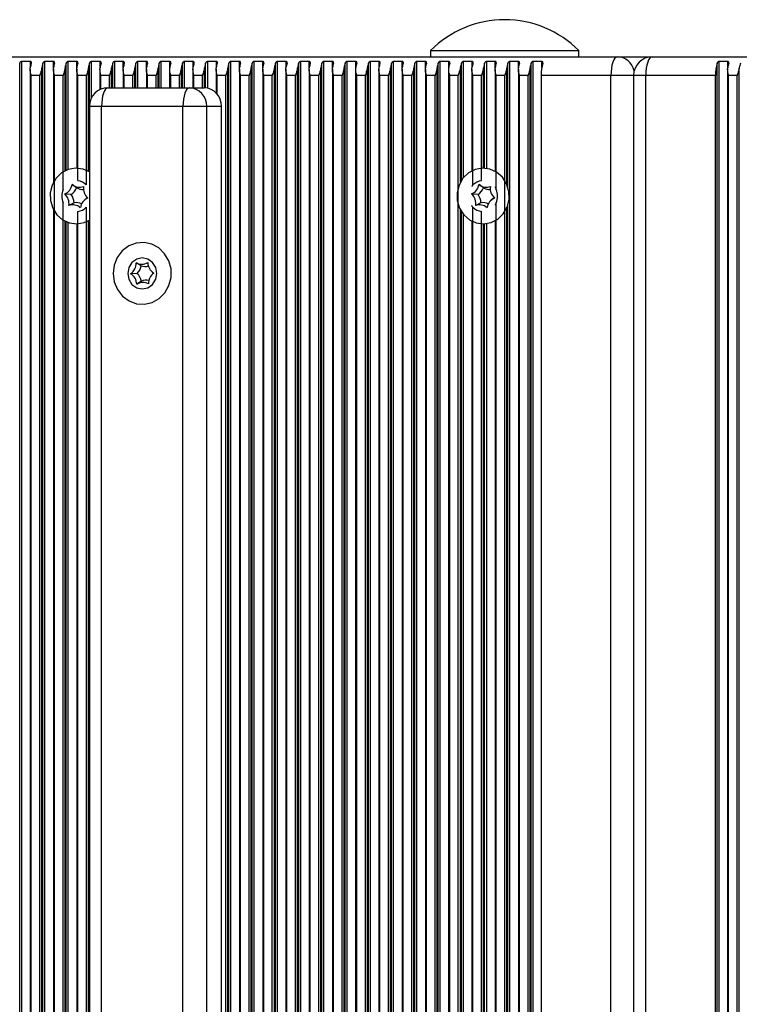
# Model space of a CAD drawing. Units: millimetres. Extents: x 7184 to 18443, y 10431 to 11907.
# Drawn here: x 7934 to 8050, y 11654 to 11813 of the extents above; entities that cross this region are included whole.
import ezdxf

# ---------------------------------------------------------------- set-up
doc = ezdxf.new("R2010")
doc.units = ezdxf.units.MM
doc.header["$LTSCALE"] = 100
doc.layers.add('TIPTAP', color=6, linetype='Continuous')

# ---------------------------------------------------------------- blocks, each defined once
blk = doc.blocks.new('AT002_top')
at = {"layer": 'TIPTAP', "linetype": 'Continuous', "lineweight": 25}
for p, q in [((7923, 11807.1), (8030.12, 11807.1)), ((7999.93, 11808.1), (7999.93, 11807.1)), ((7999.93, 11808.1), (8017.69, 11808.1)), ((8017.69, 11808.1), (8023.93, 11808.1)), ((8023.93, 11807.1), (8023.93, 11808.1)), ((8030.12, 11807.1), (8035.76, 11807.1)), ((8035.76, 11807.1), (8142.89, 11807.1)), ((7933.5, 11508.13), (7933.5, 11806.08)), ((7935.23, 11806.34), (7933.83, 11806.34)), ((7933.83, 11507.87), (7933.83, 11806.34)), ((7935.23, 11805.4), (7935.23, 11806.34)), ((7937.09, 11508.89), (7937.09, 11805.32)), ((7937.26, 11508.13), (7937.26, 11806.08)), ((7938.99, 11806.34), (7937.59, 11806.34)), ((7937.59, 11507.87), (7937.59, 11806.34)), ((7938.99, 11805.4), (7938.99, 11806.34)), ((7940.85, 11788.68), (7940.85, 11805.32)), ((7941.02, 11788.76), (7941.02, 11806.08)), ((7942.75, 11806.34), (7941.35, 11806.34)), ((7941.35, 11788.89), (7941.35, 11806.34)), ((7942.75, 11805.4), (7942.75, 11806.34)), ((7944.61, 11788.59), (7944.61, 11805.32)), ((7944.78, 11799.35), (7944.78, 11806.08)), ((7946.5, 11806.34), (7945.11, 11806.34)), ((7945.11, 11800.49), (7945.11, 11806.34)), ((7946.5, 11805.4), (7946.5, 11806.34)), ((7948.37, 11802.1), (7948.37, 11805.32)), ((7948.54, 11802.1), (7948.54, 11806.08)), ((7950.26, 11806.34), (7948.87, 11806.34)), ((7948.87, 11802.1), (7948.87, 11806.34)), ((7950.26, 11805.4), (7950.26, 11806.34)), ((7952.13, 11802.1), (7952.13, 11805.32)), ((7952.3, 11802.1), (7952.3, 11806.08)), ((7954.02, 11806.34), (7952.62, 11806.34)), ((7952.62, 11802.1), (7952.62, 11806.34)), ((7954.02, 11805.4), (7954.02, 11806.34)), ((7955.89, 11802.1), (7955.89, 11805.32)), ((7956.05, 11802.1), (7956.05, 11806.08)), ((7957.78, 11806.34), (7956.38, 11806.34)), ((7956.38, 11802.1), (7956.38, 11806.34)), ((7957.78, 11805.4), (7957.78, 11806.34)), ((7959.65, 11802.1), (7959.65, 11805.32)), ((7959.81, 11802.1), (7959.81, 11806.08)), ((7961.54, 11806.34), (7960.14, 11806.34)), ((7960.14, 11802.1), (7960.14, 11806.34)), ((7961.54, 11805.4), (7961.54, 11806.34)), ((7963.41, 11802.1), (7963.41, 11805.32)), ((7963.57, 11802.09), (7963.57, 11806.08)), ((7965.3, 11806.34), (7963.9, 11806.34)), ((7963.9, 11802.04), (7963.9, 11806.34)), ((7965.3, 11805.4), (7965.3, 11806.34)), ((7967.16, 11508.89), (7967.16, 11805.32)), ((7967.33, 11508.13), (7967.33, 11806.08)), ((7969.06, 11806.34), (7967.66, 11806.34)), ((7967.66, 11507.87), (7967.66, 11806.34)), ((7969.06, 11805.4), (7969.06, 11806.34)), ((7970.92, 11508.89), (7970.92, 11805.32)), ((7971.09, 11508.13), (7971.09, 11806.08)), ((7972.82, 11806.34), (7971.42, 11806.34)), ((7971.42, 11507.87), (7971.42, 11806.34)), ((7972.82, 11805.4), (7972.82, 11806.34)), ((7974.68, 11508.89), (7974.68, 11805.32)), ((7974.85, 11508.13), (7974.85, 11806.08)), ((7976.57, 11806.34), (7975.18, 11806.34)), ((7975.18, 11507.87), (7975.18, 11806.34)), ((7976.57, 11805.4), (7976.57, 11806.34)), ((7978.44, 11508.89), (7978.44, 11805.32)), ((7978.61, 11508.13), (7978.61, 11806.08)), ((7980.33, 11806.34), (7978.94, 11806.34)), ((7978.94, 11507.87), (7978.94, 11806.34)), ((7980.33, 11805.4), (7980.33, 11806.34)), ((7982.2, 11508.89), (7982.2, 11805.32)), ((7982.37, 11508.13), (7982.37, 11806.08)), ((7984.09, 11806.34), (7982.7, 11806.34)), ((7982.7, 11507.87), (7982.7, 11806.34)), ((7984.09, 11805.4), (7984.09, 11806.34)), ((7985.96, 11508.89), (7985.96, 11805.32)), ((7986.12, 11508.13), (7986.12, 11806.08)), ((7987.85, 11806.34), (7986.45, 11806.34)), ((7986.45, 11507.87), (7986.45, 11806.34)), ((7987.85, 11805.4), (7987.85, 11806.34)), ((7989.72, 11508.89), (7989.72, 11805.32)), ((7989.88, 11508.13), (7989.88, 11806.08)), ((7991.61, 11806.34), (7990.21, 11806.34)), ((7990.21, 11507.87), (7990.21, 11806.34)), ((7991.61, 11805.4), (7991.61, 11806.34)), ((7993.48, 11508.89), (7993.48, 11805.32)), ((7993.64, 11508.13), (7993.64, 11806.08)), ((7995.37, 11806.34), (7993.97, 11806.34)), ((7993.97, 11507.87), (7993.97, 11806.34)), ((7995.37, 11805.4), (7995.37, 11806.34)), ((7997.23, 11508.89), (7997.23, 11805.32)), ((7997.4, 11508.13), (7997.4, 11806.08)), ((7999.13, 11806.34), (7997.73, 11806.34)), ((7997.73, 11507.87), (7997.73, 11806.34)), ((7999.13, 11805.4), (7999.13, 11806.34)), ((8000.99, 11508.89), (8000.99, 11805.32)), ((8001.16, 11508.13), (8001.16, 11806.08)), ((8002.89, 11806.34), (8001.49, 11806.34)), ((8001.49, 11507.87), (8001.49, 11806.34)), ((8002.89, 11805.4), (8002.89, 11806.34)), ((8004.75, 11786.84), (8004.75, 11805.32)), ((8004.92, 11787.12), (8004.92, 11806.08)), ((8006.64, 11806.34), (8005.25, 11806.34)), ((8005.25, 11787.57), (8005.25, 11806.34)), ((8006.64, 11805.4), (8006.64, 11806.34)), ((8008.51, 11789.1), (8008.51, 11805.32)), ((8008.68, 11789.09), (8008.68, 11806.08)), ((8010.4, 11806.34), (8009.01, 11806.34)), ((8009.01, 11789.06), (8009.01, 11806.34)), ((8010.4, 11805.4), (8010.4, 11806.34)), ((8012.27, 11786.47), (8012.27, 11805.32)), ((8012.44, 11786.02), (8012.44, 11806.08)), ((8014.16, 11806.34), (8012.77, 11806.34)), ((8012.77, 11507.87), (8012.77, 11806.34)), ((8014.16, 11805.4), (8014.16, 11806.34)), ((8016.03, 11508.89), (8016.03, 11805.32)), ((8016.19, 11508.13), (8016.19, 11806.08)), ((8017.92, 11806.34), (8016.52, 11806.34)), ((8016.52, 11507.87), (8016.52, 11806.34)), ((8017.92, 11805.4), (8017.92, 11806.34)), ((8046.26, 11508.13), (8046.26, 11806.08)), ((8047.99, 11806.34), (8046.59, 11806.34)), ((8046.59, 11507.87), (8046.59, 11806.34)), ((8047.99, 11805.4), (8047.99, 11806.34)), ((8049.86, 11508.89), (8049.86, 11805.32)), ((7935.2, 11805.08), (7935.2, 11509.13)), ((7936.77, 11804.1), (7935.37, 11804.1)), ((7935.37, 11510.1), (7935.37, 11804.1)), ((7936.77, 11510.1), (7936.77, 11804.1)), ((7938.96, 11805.08), (7938.96, 11786.81)), ((7940.52, 11804.1), (7939.13, 11804.1)), ((7939.13, 11510.1), (7939.13, 11804.1)), ((7940.52, 11785.68), (7940.52, 11804.1)), ((7942.72, 11805.08), (7942.72, 11789.1)), ((7944.28, 11804.1), (7942.89, 11804.1)), ((7942.89, 11787.09), (7942.89, 11804.1)), ((7944.28, 11786.39), (7944.28, 11804.1)), ((7946.48, 11805.08), (7946.48, 11801.81)), ((7948.04, 11804.1), (7946.64, 11804.1)), ((7946.64, 11801.88), (7946.64, 11804.1)), ((7948.04, 11802.1), (7948.04, 11804.1)), ((7950.23, 11805.08), (7950.23, 11802.1)), ((7951.8, 11804.1), (7950.4, 11804.1)), ((7950.4, 11802.1), (7950.4, 11804.1)), ((7951.8, 11802.1), (7951.8, 11804.1)), ((7953.99, 11805.08), (7953.99, 11802.1)), ((7955.56, 11804.1), (7954.16, 11804.1)), ((7954.16, 11802.1), (7954.16, 11804.1)), ((7955.56, 11802.1), (7955.56, 11804.1)), ((7957.75, 11805.08), (7957.75, 11802.1)), ((7959.32, 11804.1), (7957.92, 11804.1)), ((7957.92, 11802.1), (7957.92, 11804.1)), ((7959.32, 11802.1), (7959.32, 11804.1)), ((7961.51, 11805.08), (7961.51, 11802.1)), ((7963.08, 11804.1), (7961.68, 11804.1)), ((7961.68, 11802.1), (7961.68, 11804.1)), ((7963.08, 11802.1), (7963.08, 11804.1)), ((7965.27, 11805.08), (7965.27, 11801.27)), ((7966.84, 11804.1), (7965.44, 11804.1)), ((7965.44, 11801.08), (7965.44, 11804.1)), ((7966.84, 11510.1), (7966.84, 11804.1)), ((7969.03, 11805.08), (7969.03, 11509.13)), ((7970.59, 11804.1), (7969.2, 11804.1)), ((7969.2, 11510.1), (7969.2, 11804.1)), ((7970.59, 11510.1), (7970.59, 11804.1)), ((7972.79, 11805.08), (7972.79, 11509.13)), ((7974.35, 11804.1), (7972.96, 11804.1)), ((7972.96, 11510.1), (7972.96, 11804.1)), ((7974.35, 11510.1), (7974.35, 11804.1)), ((7976.55, 11805.08), (7976.55, 11509.13)), ((7978.11, 11804.1), (7976.71, 11804.1)), ((7976.71, 11510.1), (7976.71, 11804.1)), ((7978.11, 11510.1), (7978.11, 11804.1)), ((7980.3, 11805.08), (7980.3, 11509.13)), ((7981.87, 11804.1), (7980.47, 11804.1)), ((7980.47, 11510.1), (7980.47, 11804.1)), ((7981.87, 11510.1), (7981.87, 11804.1)), ((7984.06, 11805.08), (7984.06, 11509.13)), ((7985.63, 11804.1), (7984.23, 11804.1)), ((7984.23, 11510.1), (7984.23, 11804.1)), ((7985.63, 11510.1), (7985.63, 11804.1)), ((7987.82, 11805.08), (7987.82, 11509.13)), ((7989.39, 11804.1), (7987.99, 11804.1)), ((7987.99, 11510.1), (7987.99, 11804.1)), ((7989.39, 11510.1), (7989.39, 11804.1)), ((7991.58, 11805.08), (7991.58, 11509.13)), ((7993.15, 11804.1), (7991.75, 11804.1)), ((7991.75, 11510.1), (7991.75, 11804.1)), ((7993.15, 11510.1), (7993.15, 11804.1)), ((7995.34, 11805.08), (7995.34, 11509.13)), ((7996.91, 11804.1), (7995.51, 11804.1)), ((7995.51, 11510.1), (7995.51, 11804.1)), ((7996.91, 11510.1), (7996.91, 11804.1)), ((7999.1, 11805.08), (7999.1, 11509.13)), ((8000.66, 11804.1), (7999.27, 11804.1)), ((7999.27, 11510.1), (7999.27, 11804.1)), ((8000.66, 11510.1), (8000.66, 11804.1)), ((8002.86, 11805.08), (8002.86, 11509.13)), ((8004.42, 11804.1), (8003.03, 11804.1)), ((8003.03, 11510.1), (8003.03, 11804.1)), ((8004.42, 11510.1), (8004.42, 11804.1)), ((8006.62, 11805.08), (8006.62, 11788.67)), ((8008.18, 11804.1), (8006.79, 11804.1)), ((8006.79, 11786.39), (8006.79, 11804.1)), ((8008.18, 11787.09), (8008.18, 11804.1)), ((8010.37, 11805.08), (8010.37, 11788.59)), ((8011.94, 11804.1), (8010.54, 11804.1)), ((8010.54, 11785.68), (8010.54, 11804.1)), ((8011.94, 11510.1), (8011.94, 11804.1)), ((8014.13, 11805.08), (8014.13, 11509.13)), ((8015.7, 11804.1), (8014.3, 11804.1)), ((8014.3, 11510.1), (8014.3, 11804.1)), ((8015.7, 11510.1), (8015.7, 11804.1)), ((8017.82, 11804.1), (8017.82, 11510.1)), ((8029.1, 11804.1), (8017.82, 11804.1)), ((8029.1, 11510.1), (8029.1, 11804.1)), ((8032.76, 11804.1), (8029.1, 11804.1)), ((8032.76, 11804.1), (8032.76, 11510.1)), ((8034.73, 11804.1), (8032.76, 11804.1)), ((8046.01, 11804.1), (8034.73, 11804.1)), ((8034.73, 11510.1), (8034.73, 11804.1)), ((8046.01, 11510.1), (8046.01, 11804.1)), ((8047.96, 11805.08), (8047.96, 11509.13)), ((8049.53, 11804.1), (8048.13, 11804.1)), ((8048.13, 11510.1), (8048.13, 11804.1)), ((8049.53, 11510.1), (8049.53, 11804.1)), ((7947.77, 11802.1), (7960.92, 11802.1)), ((7960.92, 11802.1), (7963.32, 11802.1)), ((7944.77, 11799.1), (7944.77, 11515.1)), ((7946.74, 11799.1), (7944.77, 11799.1)), ((7959.9, 11799.1), (7946.74, 11799.1)), ((7946.74, 11515.1), (7946.74, 11799.1)), ((7963.74, 11799.1), (7959.9, 11799.1)), ((7959.9, 11515.1), (7959.9, 11799.1)), ((7963.74, 11515.1), (7963.74, 11799.1)), ((7966.14, 11799.1), (7963.74, 11799.1)), ((7966.14, 11515.1), (7966.14, 11799.1)), ((7942.69, 11785.93), (7941.99, 11786.48)), ((8008.47, 11785.93), (8007.77, 11786.48)), ((7941.84, 11784.84), (7940.79, 11784.93)), ((8007.62, 11784.84), (8006.57, 11784.93)), ((7940.52, 11530.68), (7940.52, 11783.53)), ((7942.31, 11783.51), (7941.45, 11783.06)), ((7944.27, 11784.21), (7943.96, 11783.94)), ((8008.09, 11783.51), (8007.23, 11783.06)), ((8010.05, 11784.21), (8009.74, 11783.94)), ((8010.54, 11530.68), (8010.54, 11783.53)), ((8012.44, 11531.02), (8012.44, 11783.18)), ((7938.96, 11782.4), (7938.96, 11531.81)), ((7942.89, 11532.09), (7942.89, 11782.12)), ((7944.28, 11531.39), (7944.28, 11782.81)), ((8004.75, 11531.84), (8004.75, 11782.37)), ((8004.92, 11532.12), (8004.92, 11782.08)), ((8005.25, 11532.57), (8005.25, 11781.63)), ((8006.79, 11531.39), (8006.79, 11782.81)), ((8008.18, 11532.09), (8008.18, 11782.12)), ((8012.27, 11531.47), (8012.27, 11782.73)), ((7940.85, 11533.68), (7940.85, 11780.53)), ((7941.02, 11533.76), (7941.02, 11780.45)), ((7941.35, 11533.89), (7941.35, 11780.32)), ((7942.72, 11780.1), (7942.72, 11534.1)), ((7944.61, 11533.59), (7944.61, 11780.62)), ((8006.62, 11780.53), (8006.62, 11533.67)), ((8008.51, 11534.1), (8008.51, 11780.1)), ((8008.68, 11534.09), (8008.68, 11780.11)), ((8009.01, 11534.06), (8009.01, 11780.15)), ((8010.37, 11780.61), (8010.37, 11533.59)), ((7953.13, 11773.31), (7952.33, 11773.8)), ((7952.5, 11772.06), (7951.44, 11772.04)), ((7954.9, 11772.38), (7955.17, 11772.14)), ((7955.17, 11772.16), (7954.99, 11772.01)), ((7955.18, 11772.15), (7955.2, 11772.16)), ((7953.2, 11770.85), (7952.43, 11770.34))]:
    blk.add_line(p, q, dxfattribs=at)
at = {"layer": 'TIPTAP', "linetype": 'Continuous', "lineweight": 25, "flags": 128}
for points in [[(8030.12, 11807.1), (8029.92, 11807.04), (8029.73, 11806.87), (8029.55, 11806.6), (8029.4, 11806.22), (8029.27, 11805.77), (8029.17, 11805.25), (8029.12, 11804.69), (8029.1, 11804.1)], [(8035.76, 11807.1), (8035.56, 11807.04), (8035.37, 11806.87), (8035.19, 11806.6), (8035.04, 11806.22), (8034.91, 11805.77), (8034.81, 11805.25), (8034.75, 11804.69), (8034.73, 11804.1)], [(7947.77, 11802.1), (7947.57, 11802.04), (7947.38, 11801.87), (7947.2, 11801.6), (7947.04, 11801.22), (7946.91, 11800.77), (7946.82, 11800.25), (7946.76, 11799.69), (7946.74, 11799.1)], [(7960.92, 11802.1), (7960.72, 11802.04), (7960.53, 11801.87), (7960.35, 11801.6), (7960.2, 11801.22), (7960.07, 11800.77), (7959.98, 11800.25), (7959.92, 11799.69), (7959.9, 11799.1)], [(7944.78, 11788.49), (7943.74, 11788.95), (7942.54, 11789.1), (7941.36, 11788.89), (7940.28, 11788.33), (7939.38, 11787.47), (7938.76, 11786.37), (7938.45, 11785.14), (7938.47, 11783.86), (7938.84, 11782.64), (7939.52, 11781.58), (7940.44, 11780.76), (7941.55, 11780.26), (7942.74, 11780.1), (7943.93, 11780.32), (7944.78, 11780.72)], [(8011.68, 11781.74), (8012.31, 11782.83), (8012.62, 11784.07), (8012.59, 11785.35), (8012.23, 11786.57), (8011.55, 11787.63), (8010.62, 11788.44), (8009.52, 11788.95), (8008.32, 11789.1), (8007.14, 11788.89), (8006.05, 11788.33), (8005.16, 11787.47), (8004.54, 11786.37), (8004.22, 11785.14), (8004.25, 11783.86), (8004.62, 11782.64), (8005.29, 11781.58), (8006.22, 11780.76), (8007.33, 11780.26), (8008.52, 11780.1), (8009.71, 11780.32), (8010.79, 11780.87), (8011.68, 11781.74)], [(7944.27, 11784.21), (7944.33, 11784.26), (7944.43, 11784.34)], [(8010.05, 11784.21), (8010.11, 11784.26), (8010.21, 11784.34)], [(7949.32, 11769.48), (7950.14, 11768.43), (7951.19, 11767.65), (7952.39, 11767.2), (7953.67, 11767.12), (7954.92, 11767.4), (7956.06, 11768.04), (7956.98, 11768.97), (7957.64, 11770.14), (7957.98, 11771.45), (7957.97, 11772.82), (7957.62, 11774.12), (7956.94, 11775.28), (7956, 11776.21), (7954.86, 11776.82), (7953.61, 11777.09), (7952.33, 11776.99), (7951.13, 11776.53), (7950.09, 11775.73), (7949.29, 11774.67), (7948.79, 11773.42), (7948.62, 11772.07), (7948.8, 11770.72), (7949.32, 11769.48)], [(7953.32, 11769.6), (7954.22, 11769.79), (7954.98, 11770.33), (7955.49, 11771.15), (7955.67, 11772.1), (7955.49, 11773.06), (7954.98, 11773.87), (7954.22, 11774.41), (7953.32, 11774.6), (7952.42, 11774.41), (7951.66, 11773.87), (7951.15, 11773.06), (7950.97, 11772.1), (7951.15, 11771.15), (7951.66, 11770.33), (7952.42, 11769.79), (7953.32, 11769.6)]]:
    blk.add_lwpolyline(points, dxfattribs=at)
at = {"layer": 'TIPTAP', "linetype": 'Continuous', "lineweight": 25}
for centre, radius, start, end in [((8011.93, 11796.2), 16.9, 44.7603, 135.2397), ((8030.05, 11804.23), 2.88, 12.3798, 88.4673), ((8035.76, 11804.1), 3, 90, 180), ((7940.75, 11804.51), 5.6, 163.6917, 171.6809), ((7942.63, 11804.51), 5.6, 163.6917, 171.6809), ((7944.51, 11804.51), 5.6, 163.6917, 171.6809), ((7946.39, 11804.51), 5.6, 163.6917, 171.6809), ((7948.27, 11804.51), 5.6, 163.6917, 171.6809), ((7950.15, 11804.51), 5.6, 163.6917, 171.6809), ((7952.03, 11804.51), 5.6, 163.6917, 171.6809), ((7953.91, 11804.51), 5.6, 163.6917, 171.6809), ((7955.79, 11804.51), 5.6, 163.6917, 171.6809), ((7957.67, 11804.51), 5.6, 163.6917, 171.6809), ((7959.55, 11804.51), 5.6, 163.6917, 171.6809), ((7961.43, 11804.51), 5.6, 163.6917, 171.6809), ((7963.31, 11804.51), 5.6, 163.6917, 171.6809), ((7965.18, 11804.51), 5.6, 163.6917, 171.6809), ((7967.06, 11804.51), 5.6, 163.6917, 171.6809), ((7968.94, 11804.51), 5.6, 163.6917, 171.6809), ((7970.82, 11804.51), 5.6, 163.6917, 171.6809), ((7972.7, 11804.51), 5.6, 163.6917, 171.6809), ((7974.58, 11804.51), 5.6, 163.6917, 171.6809), ((7976.46, 11804.51), 5.6, 163.6917, 171.6809), ((7978.34, 11804.51), 5.6, 163.6917, 171.6809), ((7980.22, 11804.51), 5.6, 163.6917, 171.6809), ((7982.1, 11804.51), 5.6, 163.6917, 171.6809), ((7983.98, 11804.51), 5.6, 163.6917, 171.6809), ((7985.86, 11804.51), 5.6, 163.6917, 171.6809), ((7987.74, 11804.51), 5.6, 163.6917, 171.6809), ((7989.62, 11804.51), 5.6, 163.6917, 171.6809), ((7991.5, 11804.51), 5.6, 163.6917, 171.6809), ((7993.38, 11804.51), 5.6, 163.6917, 171.6809), ((7995.25, 11804.51), 5.6, 163.6917, 171.6809), ((7997.13, 11804.51), 5.6, 163.6917, 171.6809), ((7999.01, 11804.51), 5.6, 163.6917, 171.6809), ((8000.89, 11804.51), 5.6, 163.6917, 171.6809), ((8002.77, 11804.51), 5.6, 163.6917, 171.6809), ((8004.65, 11804.51), 5.6, 163.6917, 171.6809), ((8006.53, 11804.51), 5.6, 163.6917, 171.6809), ((8008.41, 11804.51), 5.6, 163.6917, 171.6809), ((8010.29, 11804.51), 5.6, 163.6917, 171.6809), ((8012.17, 11804.51), 5.6, 163.6917, 171.6809), ((8014.05, 11804.51), 5.6, 163.6917, 171.6809), ((8015.93, 11804.51), 5.6, 163.6917, 171.6809), ((8017.81, 11804.51), 5.6, 163.6917, 171.6809), ((8019.69, 11804.51), 5.6, 163.6917, 171.6809), ((8021.57, 11804.51), 5.6, 163.6917, 171.6809), ((8024.94, 11804.19), 7.12, 164.6252, 180.7198), ((8053.13, 11804.19), 7.12, 164.6252, 180.7198), ((8053.52, 11804.51), 5.6, 163.6917, 171.6809), ((8055.4, 11804.51), 5.6, 163.6917, 171.6809), ((7947.77, 11799.1), 3, 90, 180), ((7960.83, 11799.19), 2.91, 358.2746, 88.1638), ((7963.22, 11799.19), 2.91, 358.2746, 88.1638), ((7940.03, 11786.76), 1.97, 292.5542, 351.8085), ((7943.18, 11787.81), 1.79, 228.1626, 291.521), ((7942.62, 11784.81), 2.29, 43.6646, 83.4429), ((7945.88, 11785.81), 2.07, 170.6148, 227.9926), ((8005.81, 11786.76), 1.97, 292.5542, 351.8085), ((8008.44, 11784.81), 2.29, 96.5571, 136.3354), ((8008.96, 11787.81), 1.79, 228.1626, 291.521), ((8011.66, 11785.81), 2.07, 170.6148, 227.9926), ((7942.94, 11784.6), 2.64, 155.9915, 204.0085), ((7939.41, 11783.4), 2.07, 350.6148, 47.9926), ((7940.52, 11786.74), 2.32, 304.8335, 339.5293), ((7939.87, 11783.4), 2.44, 2.5277, 36.0798), ((7943.7, 11787.77), 2.1, 241.2718, 273.2665), ((8005.19, 11783.4), 2.07, 350.6148, 47.9926), ((8006.3, 11786.74), 2.32, 304.8335, 339.5293), ((8005.65, 11783.4), 2.44, 2.5277, 36.0798), ((8009.48, 11787.77), 2.1, 241.2718, 273.2665), ((8008.13, 11784.6), 2.64, 335.9915, 24.0085), ((7942.11, 11781.39), 1.79, 48.1626, 111.521), ((7942.62, 11781.45), 2.09, 65.0693, 98.4716), ((7945.26, 11782.45), 1.97, 112.5542, 171.8085), ((8007.88, 11781.39), 1.79, 48.1626, 111.521), ((8008.4, 11781.45), 2.09, 65.0693, 98.4716), ((8011.03, 11782.45), 1.97, 112.5542, 171.8085), ((7942.62, 11784.39), 2.29, 276.5571, 316.3354), ((8008.44, 11784.39), 2.29, 223.6646, 263.4429), ((7950.3, 11773.73), 2.03, 304.1276, 2.1738), ((7953.22, 11775.35), 1.78, 240.0146, 303.5789), ((7950.77, 11773.72), 2.39, 316.1714, 350.1301), ((7953.74, 11775.3), 2.08, 253.1116, 285.8462), ((7956.23, 11773.9), 2.02, 180.9268, 239.3096), ((7950.41, 11770.31), 2.02, 0.9268, 59.3096), ((7950.89, 11770.32), 2.37, 13.0363, 47.2001), ((7956.34, 11770.48), 2.03, 124.1276, 182.1738), ((7953.42, 11768.85), 1.78, 60.0146, 123.5789), ((7953.93, 11768.91), 2.08, 77.9826, 110.4766)]:
    blk.add_arc(centre, radius, start, end, dxfattribs=at)
for points, knots in [([(7933.83, 11806.34), (7933.81, 11806.34), (7933.76, 11806.33), (7933.69, 11806.31), (7933.61, 11806.25), (7933.54, 11806.18), (7933.51, 11806.11), (7933.5, 11806.08)], [0, 0, 0, 0, 0.142047, 0.283592, 0.472415, 0.729833, 1, 1, 1, 1]), ([(7935.37, 11804.1), (7935.37, 11804.11), (7935.3, 11804.35), (7935.19, 11804.76), (7935.21, 11805.16), (7935.21, 11805.32)], [0, 0, 0, 0, 0.008576, 0.59335, 1, 1, 1, 1]), ([(7935.38, 11806.08), (7935.39, 11806.12), (7935.4, 11806.19), (7935.38, 11806.27), (7935.33, 11806.31), (7935.28, 11806.34), (7935.24, 11806.34), (7935.23, 11806.34)], [0, 0, 0, 0, 0.359146, 0.579113, 0.75396, 0.897555, 1, 1, 1, 1]), ([(7937.09, 11805.32), (7937.06, 11805.16), (7936.97, 11804.76), (7936.83, 11804.35), (7936.77, 11804.11), (7936.77, 11804.1)], [0, 0, 0, 0, 0.40665, 0.991424, 1, 1, 1, 1]), ([(7937.59, 11806.34), (7937.57, 11806.34), (7937.52, 11806.33), (7937.45, 11806.31), (7937.37, 11806.25), (7937.3, 11806.18), (7937.27, 11806.11), (7937.26, 11806.08)], [0, 0, 0, 0, 0.142047, 0.283592, 0.472415, 0.729833, 1, 1, 1, 1]), ([(7939.13, 11804.1), (7939.13, 11804.11), (7939.06, 11804.35), (7938.95, 11804.76), (7938.97, 11805.16), (7938.97, 11805.32)], [0, 0, 0, 0, 0.008576, 0.59335, 1, 1, 1, 1]), ([(7939.14, 11806.08), (7939.15, 11806.12), (7939.16, 11806.19), (7939.14, 11806.27), (7939.09, 11806.31), (7939.04, 11806.34), (7939, 11806.34), (7938.99, 11806.34)], [0, 0, 0, 0, 0.359146, 0.579113, 0.75396, 0.897555, 1, 1, 1, 1]), ([(7940.85, 11805.32), (7940.82, 11805.16), (7940.73, 11804.76), (7940.59, 11804.35), (7940.52, 11804.11), (7940.52, 11804.1)], [0, 0, 0, 0, 0.40665, 0.991424, 1, 1, 1, 1]), ([(7941.35, 11806.34), (7941.33, 11806.34), (7941.28, 11806.33), (7941.21, 11806.31), (7941.13, 11806.25), (7941.06, 11806.18), (7941.03, 11806.11), (7941.02, 11806.08)], [0, 0, 0, 0, 0.142047, 0.283592, 0.472415, 0.729833, 1, 1, 1, 1]), ([(7942.89, 11804.1), (7942.89, 11804.11), (7942.82, 11804.35), (7942.71, 11804.76), (7942.73, 11805.16), (7942.73, 11805.32)], [0, 0, 0, 0, 0.008576, 0.59335, 1, 1, 1, 1]), ([(7942.9, 11806.08), (7942.91, 11806.12), (7942.92, 11806.19), (7942.89, 11806.27), (7942.85, 11806.31), (7942.8, 11806.34), (7942.76, 11806.34), (7942.75, 11806.34)], [0, 0, 0, 0, 0.359146, 0.579113, 0.75396, 0.897555, 1, 1, 1, 1]), ([(7944.61, 11805.32), (7944.58, 11805.16), (7944.49, 11804.76), (7944.35, 11804.35), (7944.28, 11804.11), (7944.28, 11804.1)], [0, 0, 0, 0, 0.40665, 0.991424, 1, 1, 1, 1]), ([(7945.11, 11806.34), (7945.08, 11806.34), (7945.04, 11806.33), (7944.97, 11806.31), (7944.89, 11806.25), (7944.82, 11806.18), (7944.79, 11806.11), (7944.78, 11806.08)], [0, 0, 0, 0, 0.142047, 0.283592, 0.472415, 0.729833, 1, 1, 1, 1]), ([(7946.64, 11804.1), (7946.64, 11804.11), (7946.58, 11804.35), (7946.47, 11804.76), (7946.48, 11805.16), (7946.49, 11805.32)], [0, 0, 0, 0, 0.008576, 0.59335, 1, 1, 1, 1]), ([(7946.66, 11806.08), (7946.67, 11806.12), (7946.68, 11806.19), (7946.65, 11806.27), (7946.61, 11806.31), (7946.56, 11806.34), (7946.52, 11806.34), (7946.5, 11806.34)], [0, 0, 0, 0, 0.359146, 0.579113, 0.75396, 0.897555, 1, 1, 1, 1]), ([(7948.37, 11805.32), (7948.33, 11805.16), (7948.25, 11804.76), (7948.11, 11804.35), (7948.04, 11804.11), (7948.04, 11804.1)], [0, 0, 0, 0, 0.40665, 0.991424, 1, 1, 1, 1]), ([(7948.87, 11806.34), (7948.84, 11806.34), (7948.8, 11806.33), (7948.72, 11806.31), (7948.65, 11806.25), (7948.57, 11806.18), (7948.55, 11806.11), (7948.54, 11806.08)], [0, 0, 0, 0, 0.142047, 0.283592, 0.472415, 0.729833, 1, 1, 1, 1]), ([(7950.4, 11804.1), (7950.4, 11804.11), (7950.34, 11804.35), (7950.23, 11804.76), (7950.24, 11805.16), (7950.25, 11805.32)], [0, 0, 0, 0, 0.008576, 0.59335, 1, 1, 1, 1]), ([(7950.42, 11806.08), (7950.43, 11806.12), (7950.44, 11806.19), (7950.41, 11806.27), (7950.37, 11806.31), (7950.32, 11806.34), (7950.28, 11806.34), (7950.26, 11806.34)], [0, 0, 0, 0, 0.359146, 0.579113, 0.75396, 0.897555, 1, 1, 1, 1]), ([(7952.13, 11805.32), (7952.09, 11805.16), (7952.01, 11804.76), (7951.87, 11804.35), (7951.8, 11804.11), (7951.8, 11804.1)], [0, 0, 0, 0, 0.40665, 0.991424, 1, 1, 1, 1]), ([(7952.62, 11806.34), (7952.6, 11806.34), (7952.56, 11806.33), (7952.48, 11806.31), (7952.4, 11806.25), (7952.33, 11806.18), (7952.31, 11806.11), (7952.3, 11806.08)], [0, 0, 0, 0, 0.142047, 0.283592, 0.472415, 0.729833, 1, 1, 1, 1]), ([(7954.16, 11804.1), (7954.16, 11804.11), (7954.09, 11804.35), (7953.99, 11804.76), (7954, 11805.16), (7954.01, 11805.32)], [0, 0, 0, 0, 0.008576, 0.59335, 1, 1, 1, 1]), ([(7954.18, 11806.08), (7954.18, 11806.12), (7954.2, 11806.19), (7954.17, 11806.27), (7954.13, 11806.31), (7954.07, 11806.34), (7954.04, 11806.34), (7954.02, 11806.34)], [0, 0, 0, 0, 0.359146, 0.579113, 0.75396, 0.897555, 1, 1, 1, 1]), ([(7955.89, 11805.32), (7955.85, 11805.16), (7955.77, 11804.76), (7955.63, 11804.35), (7955.56, 11804.11), (7955.56, 11804.1)], [0, 0, 0, 0, 0.4066496, 0.9914242, 1, 1, 1, 1]), ([(7956.38, 11806.34), (7956.36, 11806.34), (7956.32, 11806.33), (7956.24, 11806.31), (7956.16, 11806.25), (7956.09, 11806.18), (7956.07, 11806.11), (7956.05, 11806.08)], [0, 0, 0, 0, 0.142047, 0.283592, 0.472415, 0.729833, 1, 1, 1, 1]), ([(7957.92, 11804.1), (7957.92, 11804.11), (7957.85, 11804.35), (7957.74, 11804.76), (7957.76, 11805.16), (7957.77, 11805.32)], [0, 0, 0, 0, 0.0085758, 0.5933504, 1, 1, 1, 1]), ([(7957.93, 11806.08), (7957.94, 11806.12), (7957.96, 11806.19), (7957.93, 11806.27), (7957.89, 11806.31), (7957.83, 11806.34), (7957.8, 11806.34), (7957.78, 11806.34)], [0, 0, 0, 0, 0.359146, 0.579113, 0.75396, 0.897555, 1, 1, 1, 1]), ([(7959.65, 11805.32), (7959.61, 11805.16), (7959.52, 11804.76), (7959.39, 11804.35), (7959.32, 11804.11), (7959.32, 11804.1)], [0, 0, 0, 0, 0.40665, 0.991424, 1, 1, 1, 1]), ([(7960.14, 11806.34), (7960.12, 11806.34), (7960.07, 11806.33), (7960, 11806.31), (7959.92, 11806.25), (7959.85, 11806.18), (7959.83, 11806.11), (7959.81, 11806.08)], [0, 0, 0, 0, 0.142047, 0.283592, 0.472415, 0.729833, 1, 1, 1, 1]), ([(7961.68, 11804.1), (7961.68, 11804.11), (7961.61, 11804.35), (7961.5, 11804.76), (7961.52, 11805.16), (7961.53, 11805.32)], [0, 0, 0, 0, 0.008576, 0.59335, 1, 1, 1, 1]), ([(7961.69, 11806.08), (7961.7, 11806.12), (7961.72, 11806.19), (7961.69, 11806.27), (7961.64, 11806.31), (7961.59, 11806.34), (7961.55, 11806.34), (7961.54, 11806.34)], [0, 0, 0, 0, 0.359146, 0.579113, 0.75396, 0.897555, 1, 1, 1, 1]), ([(7963.41, 11805.32), (7963.37, 11805.16), (7963.28, 11804.76), (7963.14, 11804.35), (7963.08, 11804.11), (7963.08, 11804.1)], [0, 0, 0, 0, 0.40665, 0.991424, 1, 1, 1, 1]), ([(7963.9, 11806.34), (7963.88, 11806.34), (7963.83, 11806.33), (7963.76, 11806.31), (7963.68, 11806.25), (7963.61, 11806.18), (7963.58, 11806.11), (7963.57, 11806.08)], [0, 0, 0, 0, 0.142047, 0.283592, 0.472415, 0.729833, 1, 1, 1, 1]), ([(7965.44, 11804.1), (7965.44, 11804.11), (7965.37, 11804.35), (7965.26, 11804.76), (7965.28, 11805.16), (7965.29, 11805.32)], [0, 0, 0, 0, 0.0085758, 0.5933504, 1, 1, 1, 1]), ([(7965.45, 11806.08), (7965.46, 11806.12), (7965.48, 11806.19), (7965.45, 11806.27), (7965.4, 11806.31), (7965.35, 11806.34), (7965.31, 11806.34), (7965.3, 11806.34)], [0, 0, 0, 0, 0.359146, 0.579113, 0.75396, 0.897555, 1, 1, 1, 1]), ([(7967.16, 11805.32), (7967.13, 11805.16), (7967.04, 11804.76), (7966.9, 11804.35), (7966.84, 11804.11), (7966.84, 11804.1)], [0, 0, 0, 0, 0.40665, 0.991424, 1, 1, 1, 1]), ([(7967.66, 11806.34), (7967.64, 11806.34), (7967.59, 11806.33), (7967.52, 11806.31), (7967.44, 11806.25), (7967.37, 11806.18), (7967.34, 11806.11), (7967.33, 11806.08)], [0, 0, 0, 0, 0.142047, 0.283592, 0.472415, 0.729833, 1, 1, 1, 1]), ([(7969.2, 11804.1), (7969.2, 11804.11), (7969.13, 11804.35), (7969.02, 11804.76), (7969.04, 11805.16), (7969.04, 11805.32)], [0, 0, 0, 0, 0.008576, 0.59335, 1, 1, 1, 1]), ([(7969.21, 11806.08), (7969.22, 11806.12), (7969.23, 11806.19), (7969.21, 11806.27), (7969.16, 11806.31), (7969.11, 11806.34), (7969.07, 11806.34), (7969.06, 11806.34)], [0, 0, 0, 0, 0.359146, 0.579113, 0.75396, 0.897555, 1, 1, 1, 1]), ([(7970.92, 11805.32), (7970.89, 11805.16), (7970.8, 11804.76), (7970.66, 11804.35), (7970.59, 11804.11), (7970.59, 11804.1)], [0, 0, 0, 0, 0.40665, 0.991424, 1, 1, 1, 1]), ([(7971.42, 11806.34), (7971.4, 11806.34), (7971.35, 11806.33), (7971.28, 11806.31), (7971.2, 11806.25), (7971.13, 11806.18), (7971.1, 11806.11), (7971.09, 11806.08)], [0, 0, 0, 0, 0.142047, 0.283592, 0.472415, 0.729833, 1, 1, 1, 1]), ([(7972.96, 11804.1), (7972.96, 11804.11), (7972.89, 11804.35), (7972.78, 11804.76), (7972.8, 11805.16), (7972.8, 11805.32)], [0, 0, 0, 0, 0.008576, 0.59335, 1, 1, 1, 1]), ([(7972.97, 11806.08), (7972.98, 11806.12), (7972.99, 11806.19), (7972.96, 11806.27), (7972.92, 11806.31), (7972.87, 11806.34), (7972.83, 11806.34), (7972.82, 11806.34)], [0, 0, 0, 0, 0.359146, 0.579113, 0.75396, 0.897555, 1, 1, 1, 1]), ([(7974.68, 11805.32), (7974.65, 11805.16), (7974.56, 11804.76), (7974.42, 11804.35), (7974.35, 11804.11), (7974.35, 11804.1)], [0, 0, 0, 0, 0.40665, 0.991424, 1, 1, 1, 1]), ([(7975.18, 11806.34), (7975.15, 11806.34), (7975.11, 11806.33), (7975.04, 11806.31), (7974.96, 11806.25), (7974.89, 11806.18), (7974.86, 11806.11), (7974.85, 11806.08)], [0, 0, 0, 0, 0.142047, 0.283592, 0.472415, 0.729833, 1, 1, 1, 1]), ([(7976.71, 11804.1), (7976.71, 11804.11), (7976.65, 11804.35), (7976.54, 11804.76), (7976.55, 11805.16), (7976.56, 11805.32)], [0, 0, 0, 0, 0.008576, 0.59335, 1, 1, 1, 1]), ([(7976.73, 11806.08), (7976.74, 11806.12), (7976.75, 11806.19), (7976.72, 11806.27), (7976.68, 11806.31), (7976.63, 11806.34), (7976.59, 11806.34), (7976.57, 11806.34)], [0, 0, 0, 0, 0.359146, 0.579113, 0.75396, 0.897555, 1, 1, 1, 1]), ([(7978.44, 11805.32), (7978.41, 11805.16), (7978.32, 11804.76), (7978.18, 11804.35), (7978.11, 11804.11), (7978.11, 11804.1)], [0, 0, 0, 0, 0.40665, 0.991424, 1, 1, 1, 1]), ([(7978.94, 11806.34), (7978.91, 11806.34), (7978.87, 11806.33), (7978.79, 11806.31), (7978.72, 11806.25), (7978.64, 11806.18), (7978.62, 11806.11), (7978.61, 11806.08)], [0, 0, 0, 0, 0.142047, 0.283592, 0.472415, 0.729833, 1, 1, 1, 1]), ([(7980.47, 11804.1), (7980.47, 11804.11), (7980.41, 11804.35), (7980.3, 11804.76), (7980.31, 11805.16), (7980.32, 11805.32)], [0, 0, 0, 0, 0.008576, 0.59335, 1, 1, 1, 1]), ([(7980.49, 11806.08), (7980.5, 11806.12), (7980.51, 11806.19), (7980.48, 11806.27), (7980.44, 11806.31), (7980.39, 11806.34), (7980.35, 11806.34), (7980.33, 11806.34)], [0, 0, 0, 0, 0.359146, 0.579113, 0.75396, 0.897555, 1, 1, 1, 1]), ([(7982.2, 11805.32), (7982.16, 11805.16), (7982.08, 11804.76), (7981.94, 11804.35), (7981.87, 11804.11), (7981.87, 11804.1)], [0, 0, 0, 0, 0.40665, 0.991424, 1, 1, 1, 1]), ([(7982.7, 11806.34), (7982.67, 11806.34), (7982.63, 11806.33), (7982.55, 11806.31), (7982.47, 11806.25), (7982.4, 11806.18), (7982.38, 11806.11), (7982.37, 11806.08)], [0, 0, 0, 0, 0.142047, 0.283592, 0.472415, 0.729833, 1, 1, 1, 1]), ([(7984.23, 11804.1), (7984.23, 11804.11), (7984.17, 11804.35), (7984.06, 11804.76), (7984.07, 11805.16), (7984.08, 11805.32)], [0, 0, 0, 0, 0.008576, 0.59335, 1, 1, 1, 1]), ([(7984.25, 11806.08), (7984.25, 11806.12), (7984.27, 11806.19), (7984.24, 11806.27), (7984.2, 11806.31), (7984.14, 11806.34), (7984.11, 11806.34), (7984.09, 11806.34)], [0, 0, 0, 0, 0.359146, 0.579113, 0.75396, 0.897555, 1, 1, 1, 1]), ([(7985.96, 11805.32), (7985.92, 11805.16), (7985.84, 11804.76), (7985.7, 11804.35), (7985.63, 11804.11), (7985.63, 11804.1)], [0, 0, 0, 0, 0.40665, 0.991424, 1, 1, 1, 1]), ([(7986.45, 11806.34), (7986.43, 11806.34), (7986.39, 11806.33), (7986.31, 11806.31), (7986.23, 11806.25), (7986.16, 11806.18), (7986.14, 11806.11), (7986.12, 11806.08)], [0, 0, 0, 0, 0.142047, 0.283592, 0.472415, 0.729833, 1, 1, 1, 1]), ([(7987.99, 11804.1), (7987.99, 11804.11), (7987.92, 11804.35), (7987.82, 11804.76), (7987.83, 11805.16), (7987.84, 11805.32)], [0, 0, 0, 0, 0.008576, 0.59335, 1, 1, 1, 1]), ([(7988, 11806.08), (7988.01, 11806.12), (7988.03, 11806.19), (7988, 11806.27), (7987.96, 11806.31), (7987.9, 11806.34), (7987.87, 11806.34), (7987.85, 11806.34)], [0, 0, 0, 0, 0.359146, 0.579113, 0.75396, 0.897555, 1, 1, 1, 1]), ([(7989.72, 11805.32), (7989.68, 11805.16), (7989.59, 11804.76), (7989.46, 11804.35), (7989.39, 11804.11), (7989.39, 11804.1)], [0, 0, 0, 0, 0.40665, 0.991424, 1, 1, 1, 1]), ([(7990.21, 11806.34), (7990.19, 11806.34), (7990.14, 11806.33), (7990.07, 11806.31), (7989.99, 11806.25), (7989.92, 11806.18), (7989.9, 11806.11), (7989.88, 11806.08)], [0, 0, 0, 0, 0.142047, 0.283592, 0.472415, 0.729833, 1, 1, 1, 1]), ([(7991.75, 11804.1), (7991.75, 11804.11), (7991.68, 11804.35), (7991.57, 11804.76), (7991.59, 11805.16), (7991.6, 11805.32)], [0, 0, 0, 0, 0.008576, 0.59335, 1, 1, 1, 1]), ([(7991.76, 11806.08), (7991.77, 11806.12), (7991.79, 11806.19), (7991.76, 11806.27), (7991.71, 11806.31), (7991.66, 11806.34), (7991.62, 11806.34), (7991.61, 11806.34)], [0, 0, 0, 0, 0.359146, 0.579113, 0.75396, 0.897555, 1, 1, 1, 1]), ([(7993.48, 11805.32), (7993.44, 11805.16), (7993.35, 11804.76), (7993.21, 11804.35), (7993.15, 11804.11), (7993.15, 11804.1)], [0, 0, 0, 0, 0.40665, 0.991424, 1, 1, 1, 1]), ([(7993.97, 11806.34), (7993.95, 11806.34), (7993.9, 11806.33), (7993.83, 11806.31), (7993.75, 11806.25), (7993.68, 11806.18), (7993.66, 11806.11), (7993.64, 11806.08)], [0, 0, 0, 0, 0.142047, 0.283592, 0.472415, 0.729833, 1, 1, 1, 1]), ([(7995.51, 11804.1), (7995.51, 11804.11), (7995.44, 11804.35), (7995.33, 11804.76), (7995.35, 11805.16), (7995.36, 11805.32)], [0, 0, 0, 0, 0.008576, 0.59335, 1, 1, 1, 1]), ([(7995.52, 11806.08), (7995.53, 11806.12), (7995.55, 11806.19), (7995.52, 11806.27), (7995.47, 11806.31), (7995.42, 11806.34), (7995.38, 11806.34), (7995.37, 11806.34)], [0, 0, 0, 0, 0.359146, 0.579113, 0.75396, 0.897555, 1, 1, 1, 1]), ([(7997.23, 11805.32), (7997.2, 11805.16), (7997.11, 11804.76), (7996.97, 11804.35), (7996.91, 11804.11), (7996.91, 11804.1)], [0, 0, 0, 0, 0.40665, 0.991424, 1, 1, 1, 1]), ([(7997.73, 11806.34), (7997.71, 11806.34), (7997.66, 11806.33), (7997.59, 11806.31), (7997.51, 11806.25), (7997.44, 11806.18), (7997.41, 11806.11), (7997.4, 11806.08)], [0, 0, 0, 0, 0.142047, 0.283592, 0.472415, 0.729833, 1, 1, 1, 1]), ([(7999.27, 11804.1), (7999.27, 11804.11), (7999.2, 11804.35), (7999.09, 11804.76), (7999.11, 11805.16), (7999.11, 11805.32)], [0, 0, 0, 0, 0.008576, 0.59335, 1, 1, 1, 1]), ([(7999.28, 11806.08), (7999.29, 11806.12), (7999.3, 11806.19), (7999.28, 11806.27), (7999.23, 11806.31), (7999.18, 11806.34), (7999.14, 11806.34), (7999.13, 11806.34)], [0, 0, 0, 0, 0.359146, 0.579113, 0.75396, 0.897555, 1, 1, 1, 1]), ([(8000.99, 11805.32), (8000.96, 11805.16), (8000.87, 11804.76), (8000.73, 11804.35), (8000.67, 11804.11), (8000.66, 11804.1)], [0, 0, 0, 0, 0.40665, 0.991424, 1, 1, 1, 1]), ([(8001.49, 11806.34), (8001.47, 11806.34), (8001.42, 11806.33), (8001.35, 11806.31), (8001.27, 11806.25), (8001.2, 11806.18), (8001.17, 11806.11), (8001.16, 11806.08)], [0, 0, 0, 0, 0.142047, 0.283592, 0.472415, 0.729833, 1, 1, 1, 1]), ([(8003.03, 11804.1), (8003.03, 11804.11), (8002.96, 11804.35), (8002.85, 11804.76), (8002.87, 11805.16), (8002.87, 11805.32)], [0, 0, 0, 0, 0.0085758, 0.5933504, 1, 1, 1, 1]), ([(8003.04, 11806.08), (8003.05, 11806.12), (8003.06, 11806.19), (8003.03, 11806.27), (8002.99, 11806.31), (8002.94, 11806.34), (8002.9, 11806.34), (8002.89, 11806.34)], [0, 0, 0, 0, 0.359146, 0.579113, 0.75396, 0.897555, 1, 1, 1, 1]), ([(8004.75, 11805.32), (8004.72, 11805.16), (8004.63, 11804.76), (8004.49, 11804.35), (8004.42, 11804.11), (8004.42, 11804.1)], [0, 0, 0, 0, 0.40665, 0.991424, 1, 1, 1, 1]), ([(8005.25, 11806.34), (8005.23, 11806.34), (8005.18, 11806.33), (8005.11, 11806.31), (8005.03, 11806.25), (8004.96, 11806.18), (8004.93, 11806.11), (8004.92, 11806.08)], [0, 0, 0, 0, 0.142047, 0.283592, 0.472415, 0.729833, 1, 1, 1, 1]), ([(8006.79, 11804.1), (8006.78, 11804.11), (8006.72, 11804.35), (8006.61, 11804.76), (8006.63, 11805.16), (8006.63, 11805.32)], [0, 0, 0, 0, 0.008576, 0.59335, 1, 1, 1, 1]), ([(8006.8, 11806.08), (8006.81, 11806.12), (8006.82, 11806.19), (8006.79, 11806.27), (8006.75, 11806.31), (8006.7, 11806.34), (8006.66, 11806.34), (8006.64, 11806.34)], [0, 0, 0, 0, 0.359146, 0.579113, 0.75396, 0.897555, 1, 1, 1, 1]), ([(8008.51, 11805.32), (8008.48, 11805.16), (8008.39, 11804.76), (8008.25, 11804.35), (8008.18, 11804.11), (8008.18, 11804.1)], [0, 0, 0, 0, 0.40665, 0.991424, 1, 1, 1, 1]), ([(8009.01, 11806.34), (8008.98, 11806.34), (8008.94, 11806.33), (8008.86, 11806.31), (8008.79, 11806.25), (8008.72, 11806.18), (8008.69, 11806.11), (8008.68, 11806.08)], [0, 0, 0, 0, 0.142047, 0.283592, 0.472415, 0.729833, 1, 1, 1, 1]), ([(8010.54, 11804.1), (8010.54, 11804.11), (8010.48, 11804.35), (8010.37, 11804.76), (8010.38, 11805.16), (8010.39, 11805.32)], [0, 0, 0, 0, 0.008576, 0.59335, 1, 1, 1, 1]), ([(8010.56, 11806.08), (8010.57, 11806.12), (8010.58, 11806.19), (8010.55, 11806.27), (8010.51, 11806.31), (8010.46, 11806.34), (8010.42, 11806.34), (8010.4, 11806.34)], [0, 0, 0, 0, 0.359146, 0.579113, 0.75396, 0.897555, 1, 1, 1, 1]), ([(8012.27, 11805.32), (8012.23, 11805.16), (8012.15, 11804.76), (8012.01, 11804.35), (8011.94, 11804.11), (8011.94, 11804.1)], [0, 0, 0, 0, 0.40665, 0.991424, 1, 1, 1, 1]), ([(8012.77, 11806.34), (8012.74, 11806.34), (8012.7, 11806.33), (8012.62, 11806.31), (8012.54, 11806.25), (8012.47, 11806.18), (8012.45, 11806.11), (8012.44, 11806.08)], [0, 0, 0, 0, 0.142047, 0.283592, 0.472415, 0.729833, 1, 1, 1, 1]), ([(8014.3, 11804.1), (8014.3, 11804.11), (8014.24, 11804.35), (8014.13, 11804.76), (8014.14, 11805.16), (8014.15, 11805.32)], [0, 0, 0, 0, 0.008576, 0.59335, 1, 1, 1, 1]), ([(8014.32, 11806.08), (8014.32, 11806.12), (8014.34, 11806.19), (8014.31, 11806.27), (8014.27, 11806.31), (8014.21, 11806.34), (8014.18, 11806.34), (8014.16, 11806.34)], [0, 0, 0, 0, 0.359146, 0.579113, 0.75396, 0.897555, 1, 1, 1, 1]), ([(8016.03, 11805.32), (8015.99, 11805.16), (8015.91, 11804.76), (8015.77, 11804.35), (8015.7, 11804.11), (8015.7, 11804.1)], [0, 0, 0, 0, 0.40665, 0.991424, 1, 1, 1, 1]), ([(8016.52, 11806.34), (8016.5, 11806.34), (8016.46, 11806.33), (8016.38, 11806.31), (8016.3, 11806.25), (8016.23, 11806.18), (8016.21, 11806.11), (8016.19, 11806.08)], [0, 0, 0, 0, 0.142047, 0.283592, 0.472415, 0.729833, 1, 1, 1, 1]), ([(8018.07, 11806.08), (8018.08, 11806.12), (8018.1, 11806.19), (8018.07, 11806.27), (8018.03, 11806.31), (8017.97, 11806.34), (8017.94, 11806.34), (8017.92, 11806.34)], [0, 0, 0, 0, 0.359146, 0.579113, 0.75396, 0.897555, 1, 1, 1, 1]), ([(8046.59, 11806.34), (8046.57, 11806.34), (8046.53, 11806.33), (8046.45, 11806.31), (8046.37, 11806.25), (8046.3, 11806.18), (8046.28, 11806.11), (8046.26, 11806.08)], [0, 0, 0, 0, 0.142047, 0.283592, 0.472415, 0.729833, 1, 1, 1, 1]), ([(8048.13, 11804.1), (8048.13, 11804.11), (8048.06, 11804.35), (8047.96, 11804.76), (8047.97, 11805.16), (8047.98, 11805.32)], [0, 0, 0, 0, 0.008576, 0.59335, 1, 1, 1, 1]), ([(8048.14, 11806.08), (8048.15, 11806.12), (8048.17, 11806.19), (8048.14, 11806.27), (8048.1, 11806.31), (8048.04, 11806.34), (8048.01, 11806.34), (8047.99, 11806.34)], [0, 0, 0, 0, 0.359146, 0.579113, 0.75396, 0.897555, 1, 1, 1, 1]), ([(8049.86, 11805.32), (8049.82, 11805.16), (8049.73, 11804.76), (8049.6, 11804.35), (8049.53, 11804.11), (8049.53, 11804.1)], [0, 0, 0, 0, 0.40665, 0.991424, 1, 1, 1, 1]), ([(8006.62, 11786.12), (8006.62, 11786.13), (8006.62, 11786.15), (8006.64, 11786.21), (8006.7, 11786.3), (8006.76, 11786.36), (8006.79, 11786.39)], [0, 0, 0, 0, 0.081244, 0.325186, 0.693355, 1, 1, 1, 1]), ([(8010.38, 11786.08), (8010.38, 11786.08), (8010.38, 11786.06), (8010.4, 11786), (8010.45, 11785.87), (8010.51, 11785.75), (8010.54, 11785.68)], [0, 0, 0, 0, 0.056968, 0.233216, 0.520964, 1, 1, 1, 1]), ([(8006.79, 11782.81), (8006.75, 11782.85), (8006.68, 11782.93), (8006.63, 11783.01), (8006.62, 11783.06), (8006.62, 11783.08), (8006.62, 11783.08)], [0, 0, 0, 0, 0.414677, 0.746272, 0.947432, 1, 1, 1, 1]), ([(8010.54, 11783.53), (8010.51, 11783.45), (8010.46, 11783.34), (8010.4, 11783.22), (8010.38, 11783.16), (8010.38, 11783.13), (8010.38, 11783.12)], [0, 0, 0, 0, 0.500195, 0.694612, 0.890113, 1, 1, 1, 1])]:
    blk.add_open_spline(points, degree=3, knots=knots, dxfattribs=at)

msp = doc.modelspace()

# ---------------------------------------------------------------- block references
msp.add_blockref('AT002_top', (0, 0))

doc.saveas('drawing.dxf')
